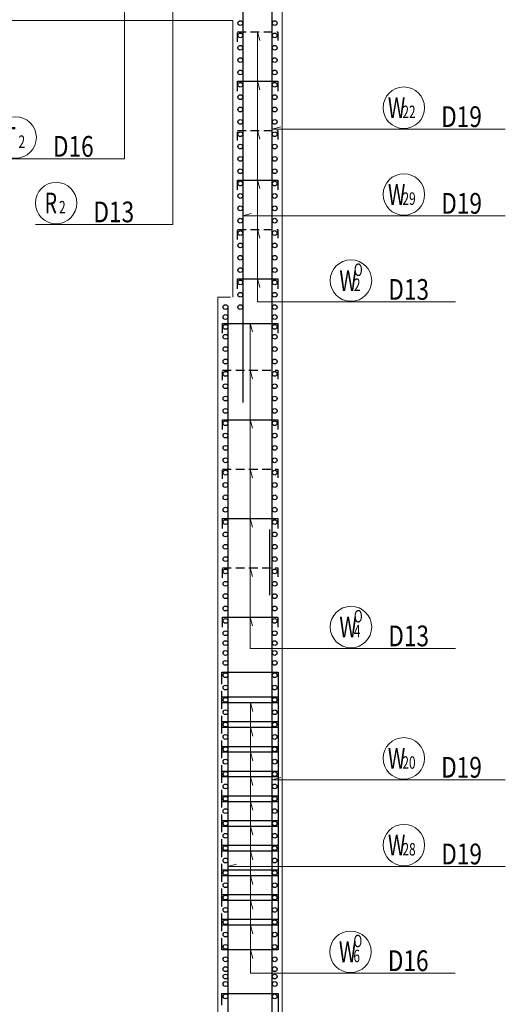
# Model space of a CAD drawing. Extents: x 80423 to 550813, y 123686 to 332097.
# Drawn here: x 128120 to 133036, y 308146 to 318110 of the extents above; entities that cross this region are included whole.
import ezdxf

# ---------------------------------------------------------------- set-up
doc = ezdxf.new("R2010")
doc.units = 0
doc.linetypes.add('DASHED', pattern=[19.05, 12.7, -6.35])
doc.linetypes.add('HIDDEN', pattern=[0.375, 0.25, -0.125])
for name, color, linetype, lineweight in [('D-BAR', 2, 'CONTINUOUS', 25), ('D-BAR-DIM', 4, 'CONTINUOUS', 13), ('D-BAR-TXT', 3, 'CONTINUOUS', 20), ('D-STRC', 3, 'CONTINUOUS', 20)]:
    doc.layers.add(name, color=color, linetype=linetype, lineweight=lineweight)

# ---------------------------------------------------------------- blocks, each defined once
blk = doc.blocks.new('*U1579')
at = {"layer": 'D-BAR-TXT', "color": 0, "ltscale": 60}
blk.add_circle((210, 216), 210, dxfattribs=at)
for s, height, width, p in [('W', 210, 0.7, (48.6, 111)), ('29', 126, 0.7, (195.6, 111)), ('29', 126, 0.7, (195.6, 111)), ('D19', 210, 0.8, (588, 21))]:
    blk.add_text(s, height=height, dxfattribs=dict(at, width=width)).set_placement(p)
blk = doc.blocks.new('*U1581')
at = {"layer": 'D-BAR-TXT', "color": 0, "ltscale": 60}
blk.add_circle((210, 216), 210, dxfattribs=at)
for s, height, width, p in [('W', 210, 0.7, (48.6, 111)), ('20', 126, 0.7, (195.6, 111)), ('20', 126, 0.7, (195.6, 111)), ('D19', 210, 0.8, (588, 21))]:
    blk.add_text(s, height=height, dxfattribs=dict(at, width=width)).set_placement(p)
blk = doc.blocks.new('*U1582')
at = {"layer": 'D-BAR-TXT', "color": 0, "ltscale": 60}
blk.add_circle((210, 216), 210, dxfattribs=at)
for s, height, width, p in [('W', 210, 0.7, (48.6, 111)), ('28', 126, 0.7, (195.6, 111)), ('28', 126, 0.7, (195.6, 111)), ('D19', 210, 0.8, (588, 21))]:
    blk.add_text(s, height=height, dxfattribs=dict(at, width=width)).set_placement(p)
blk = doc.blocks.new('*U1583')
at = {"layer": 'D-BAR-TXT', "color": 0, "ltscale": 60}
blk.add_circle((210, 216), 210, dxfattribs=at)
for s, height, width, p in [('W', 210, 0.7, (48.6, 111)), ('22', 126, 0.7, (195.6, 111)), ('22', 126, 0.7, (195.6, 111)), ('D19', 210, 0.8, (588, 21))]:
    blk.add_text(s, height=height, dxfattribs=dict(at, width=width)).set_placement(p)
blk = doc.blocks.new('*U1588')
at = {"layer": 'D-BAR-TXT', "color": 0, "ltscale": 60}
blk.add_circle((210, 216), 210, dxfattribs=at)
for s, height, width, p in [('R', 210, 0.7, (92.4, 111)), ('2', 126, 0.7, (239.4, 111)), ('2', 126, 0.7, (239.4, 111)), ('D13', 210, 0.8, (588, 21))]:
    blk.add_text(s, height=height, dxfattribs=dict(at, width=width)).set_placement(p)
blk = doc.blocks.new('*U1589')
at = {"layer": 'D-BAR-TXT', "color": 0, "ltscale": 60}
blk.add_circle((210, 216), 210, dxfattribs=at)
for s, height, width, p in [('T', 210, 0.7, (92.4, 111)), ('2', 126, 0.7, (239.4, 111)), ('2', 126, 0.7, (239.4, 111)), ('D16', 210, 0.8, (588, 21))]:
    blk.add_text(s, height=height, dxfattribs=dict(at, width=width)).set_placement(p)
blk = doc.blocks.new('*U1603')
at = {"layer": 'D-BAR-TXT', "color": 0, "ltscale": 60}
blk.add_circle((210, 216), 210, dxfattribs=at)
for s, height, width, p in [('W', 210, 0.7, (92.4, 111)), ('O', 126, 0.7, (239.4, 262.2)), ('6', 126, 0.7, (239.4, 111)), ('6', 126, 0.7, (239.4, 111)), ('D16', 210, 0.8, (588, 21))]:
    blk.add_text(s, height=height, dxfattribs=dict(at, width=width)).set_placement(p)
blk = doc.blocks.new('*U1606')
at = {"layer": 'D-BAR-TXT', "color": 0, "ltscale": 60}
blk.add_circle((210, 216), 210, dxfattribs=at)
for s, height, width, p in [('W', 210, 0.7, (92.4, 111)), ('O', 126, 0.7, (239.4, 262.2)), ('2', 126, 0.7, (239.4, 111)), ('2', 126, 0.7, (239.4, 111)), ('D13', 210, 0.8, (588, 21))]:
    blk.add_text(s, height=height, dxfattribs=dict(at, width=width)).set_placement(p)
blk = doc.blocks.new('*U1607')
at = {"layer": 'D-BAR-TXT', "color": 0, "ltscale": 60}
blk.add_circle((210, 216), 210, dxfattribs=at)
for s, height, width, p in [('W', 210, 0.7, (92.4, 111)), ('O', 126, 0.7, (239.4, 262.2)), ('4', 126, 0.7, (239.4, 111)), ('4', 126, 0.7, (239.4, 111)), ('D13', 210, 0.8, (588, 21))]:
    blk.add_text(s, height=height, dxfattribs=dict(at, width=width)).set_placement(p)

msp = doc.modelspace()

# ---------------------------------------------------------------- hatches: boundary and pattern name
at = {"layer": 'D-BAR'}
h = msp.add_hatch(color=256, dxfattribs=at)
edge = h.paths.add_edge_path(flags=0)
edge.add_ellipse((130353.6, 318076.1), major_axis=(17, 17), ratio=1, start_angle=-225, end_angle=135, ccw=False)
h = msp.add_hatch(color=256, dxfattribs=at)
edge = h.paths.add_edge_path(flags=0)
edge.add_ellipse((130701.6, 318076.1), major_axis=(17, 17), ratio=1, start_angle=-225, end_angle=135, ccw=False)
h = msp.add_hatch(color=256, dxfattribs=at)
edge = h.paths.add_edge_path(flags=0)
edge.add_ellipse((130353.6, 317951.1), major_axis=(17, 17), ratio=1, start_angle=-225, end_angle=135, ccw=False)
h = msp.add_hatch(color=256, dxfattribs=at)
edge = h.paths.add_edge_path(flags=0)
edge.add_ellipse((130701.6, 317951.1), major_axis=(17, 17), ratio=1, start_angle=-225, end_angle=135, ccw=False)
h = msp.add_hatch(color=256, dxfattribs=at)
edge = h.paths.add_edge_path(flags=0)
edge.add_ellipse((130353.6, 317826.1), major_axis=(17, 17), ratio=1, start_angle=-225, end_angle=135, ccw=False)
h = msp.add_hatch(color=256, dxfattribs=at)
edge = h.paths.add_edge_path(flags=0)
edge.add_ellipse((130701.6, 317826.1), major_axis=(17, 17), ratio=1, start_angle=-225, end_angle=135, ccw=False)
h = msp.add_hatch(color=256, dxfattribs=at)
edge = h.paths.add_edge_path(flags=0)
edge.add_ellipse((130353.6, 317701.1), major_axis=(17, 17), ratio=1, start_angle=-225, end_angle=135, ccw=False)
h = msp.add_hatch(color=256, dxfattribs=at)
edge = h.paths.add_edge_path(flags=0)
edge.add_ellipse((130701.6, 317701.1), major_axis=(17, 17), ratio=1, start_angle=-225, end_angle=135, ccw=False)
h = msp.add_hatch(color=256, dxfattribs=at)
edge = h.paths.add_edge_path(flags=0)
edge.add_ellipse((130353.6, 317576.1), major_axis=(17, 17), ratio=1, start_angle=-225, end_angle=135, ccw=False)
h = msp.add_hatch(color=256, dxfattribs=at)
edge = h.paths.add_edge_path(flags=0)
edge.add_ellipse((130701.6, 317576.1), major_axis=(17, 17), ratio=1, start_angle=-225, end_angle=135, ccw=False)
h = msp.add_hatch(color=256, dxfattribs=at)
edge = h.paths.add_edge_path(flags=0)
edge.add_ellipse((130353.6, 317451.1), major_axis=(17, 17), ratio=1, start_angle=-225, end_angle=135, ccw=False)
h = msp.add_hatch(color=256, dxfattribs=at)
edge = h.paths.add_edge_path(flags=0)
edge.add_ellipse((130701.6, 317451.1), major_axis=(17, 17), ratio=1, start_angle=-225, end_angle=135, ccw=False)
h = msp.add_hatch(color=256, dxfattribs=at)
edge = h.paths.add_edge_path(flags=0)
edge.add_ellipse((130353.6, 317326.1), major_axis=(17, 17), ratio=1, start_angle=-225, end_angle=135, ccw=False)
h = msp.add_hatch(color=256, dxfattribs=at)
edge = h.paths.add_edge_path(flags=0)
edge.add_ellipse((130701.6, 317326.1), major_axis=(17, 17), ratio=1, start_angle=-225, end_angle=135, ccw=False)
h = msp.add_hatch(color=256, dxfattribs=at)
edge = h.paths.add_edge_path(flags=0)
edge.add_ellipse((130353.6, 317201.1), major_axis=(17, 17), ratio=1, start_angle=-225, end_angle=135, ccw=False)
h = msp.add_hatch(color=256, dxfattribs=at)
edge = h.paths.add_edge_path(flags=0)
edge.add_ellipse((130701.6, 317201.1), major_axis=(17, 17), ratio=1, start_angle=-225, end_angle=135, ccw=False)
h = msp.add_hatch(color=256, dxfattribs=at)
edge = h.paths.add_edge_path(flags=0)
edge.add_ellipse((130353.6, 317076.1), major_axis=(17, 17), ratio=1, start_angle=-225, end_angle=135, ccw=False)
h = msp.add_hatch(color=256, dxfattribs=at)
edge = h.paths.add_edge_path(flags=0)
edge.add_ellipse((130701.6, 317076.1), major_axis=(17, 17), ratio=1, start_angle=-225, end_angle=135, ccw=False)
h = msp.add_hatch(color=256, dxfattribs=at)
edge = h.paths.add_edge_path(flags=0)
edge.add_ellipse((130353.6, 316951.1), major_axis=(17, 17), ratio=1, start_angle=-225, end_angle=135, ccw=False)
h = msp.add_hatch(color=256, dxfattribs=at)
edge = h.paths.add_edge_path(flags=0)
edge.add_ellipse((130701.6, 316951.1), major_axis=(17, 17), ratio=1, start_angle=-225, end_angle=135, ccw=False)
h = msp.add_hatch(color=256, dxfattribs=at)
edge = h.paths.add_edge_path(flags=0)
edge.add_ellipse((130353.6, 316826.1), major_axis=(17, 17), ratio=1, start_angle=-225, end_angle=135, ccw=False)
h = msp.add_hatch(color=256, dxfattribs=at)
edge = h.paths.add_edge_path(flags=0)
edge.add_ellipse((130701.6, 316826.1), major_axis=(17, 17), ratio=1, start_angle=-225, end_angle=135, ccw=False)
h = msp.add_hatch(color=256, dxfattribs=at)
edge = h.paths.add_edge_path(flags=0)
edge.add_ellipse((130353.6, 316701.1), major_axis=(17, 17), ratio=1, start_angle=-225, end_angle=135, ccw=False)
h = msp.add_hatch(color=256, dxfattribs=at)
edge = h.paths.add_edge_path(flags=0)
edge.add_ellipse((130701.6, 316701.1), major_axis=(17, 17), ratio=1, start_angle=-225, end_angle=135, ccw=False)
h = msp.add_hatch(color=256, dxfattribs=at)
edge = h.paths.add_edge_path(flags=0)
edge.add_ellipse((130353.6, 316576.1), major_axis=(17, 17), ratio=1, start_angle=-225, end_angle=135, ccw=False)
h = msp.add_hatch(color=256, dxfattribs=at)
edge = h.paths.add_edge_path(flags=0)
edge.add_ellipse((130701.6, 316576.1), major_axis=(17, 17), ratio=1, start_angle=-225, end_angle=135, ccw=False)
h = msp.add_hatch(color=256, dxfattribs=at)
edge = h.paths.add_edge_path(flags=0)
edge.add_ellipse((130353.6, 316451.1), major_axis=(17, 17), ratio=1, start_angle=-225, end_angle=135, ccw=False)
h = msp.add_hatch(color=256, dxfattribs=at)
edge = h.paths.add_edge_path(flags=0)
edge.add_ellipse((130701.6, 316451.1), major_axis=(17, 17), ratio=1, start_angle=-225, end_angle=135, ccw=False)
h = msp.add_hatch(color=256, dxfattribs=at)
edge = h.paths.add_edge_path(flags=0)
edge.add_ellipse((130353.6, 316326.1), major_axis=(17, 17), ratio=1, start_angle=-225, end_angle=135, ccw=False)
h = msp.add_hatch(color=256, dxfattribs=at)
edge = h.paths.add_edge_path(flags=0)
edge.add_ellipse((130701.6, 316326.1), major_axis=(17, 17), ratio=1, start_angle=-225, end_angle=135, ccw=False)
h = msp.add_hatch(color=256, dxfattribs=at)
edge = h.paths.add_edge_path(flags=0)
edge.add_ellipse((130353.6, 316201.1), major_axis=(17, 17), ratio=1, start_angle=-225, end_angle=135, ccw=False)
h = msp.add_hatch(color=256, dxfattribs=at)
edge = h.paths.add_edge_path(flags=0)
edge.add_ellipse((130701.6, 316201.1), major_axis=(17, 17), ratio=1, start_angle=-225, end_angle=135, ccw=False)
h = msp.add_hatch(color=256, dxfattribs=at)
edge = h.paths.add_edge_path(flags=0)
edge.add_ellipse((130353.6, 316076.1), major_axis=(17, 17), ratio=1, start_angle=-225, end_angle=135, ccw=False)
h = msp.add_hatch(color=256, dxfattribs=at)
edge = h.paths.add_edge_path(flags=0)
edge.add_ellipse((130701.6, 316076.1), major_axis=(17, 17), ratio=1, start_angle=-225, end_angle=135, ccw=False)
h = msp.add_hatch(color=256, dxfattribs=at)
edge = h.paths.add_edge_path(flags=0)
edge.add_ellipse((130353.6, 315951.1), major_axis=(17, 17), ratio=1, start_angle=-225, end_angle=135, ccw=False)
h = msp.add_hatch(color=256, dxfattribs=at)
edge = h.paths.add_edge_path(flags=0)
edge.add_ellipse((130701.6, 315951.1), major_axis=(17, 17), ratio=1, start_angle=-225, end_angle=135, ccw=False)
h = msp.add_hatch(color=256, dxfattribs=at)
edge = h.paths.add_edge_path(flags=0)
edge.add_ellipse((130353.6, 315826.1), major_axis=(17, 17), ratio=1, start_angle=-225, end_angle=135, ccw=False)
h = msp.add_hatch(color=256, dxfattribs=at)
edge = h.paths.add_edge_path(flags=0)
edge.add_ellipse((130701.6, 315826.1), major_axis=(17, 17), ratio=1, start_angle=-225, end_angle=135, ccw=False)
h = msp.add_hatch(color=256, dxfattribs=at)
edge = h.paths.add_edge_path(flags=0)
edge.add_ellipse((130353.6, 315701.1), major_axis=(17, 17), ratio=1, start_angle=-225, end_angle=135, ccw=False)
h = msp.add_hatch(color=256, dxfattribs=at)
edge = h.paths.add_edge_path(flags=0)
edge.add_ellipse((130701.6, 315701.1), major_axis=(17, 17), ratio=1, start_angle=-225, end_angle=135, ccw=False)
h = msp.add_hatch(color=256, dxfattribs=at)
edge = h.paths.add_edge_path(flags=0)
edge.add_ellipse((130353.6, 315576.1), major_axis=(17, 17), ratio=1, start_angle=-225, end_angle=135, ccw=False)
h = msp.add_hatch(color=256, dxfattribs=at)
edge = h.paths.add_edge_path(flags=0)
edge.add_ellipse((130701.6, 315576.1), major_axis=(17, 17), ratio=1, start_angle=-225, end_angle=135, ccw=False)
h = msp.add_hatch(color=256, dxfattribs=at)
edge = h.paths.add_edge_path(flags=0)
edge.add_ellipse((130353.6, 315451.1), major_axis=(17, 17), ratio=1, start_angle=-225, end_angle=135, ccw=False)
h = msp.add_hatch(color=256, dxfattribs=at)
edge = h.paths.add_edge_path(flags=0)
edge.add_ellipse((130701.6, 315451.1), major_axis=(17, 17), ratio=1, start_angle=-225, end_angle=135, ccw=False)
h = msp.add_hatch(color=256, dxfattribs=at)
edge = h.paths.add_edge_path(flags=0)
edge.add_ellipse((130353.6, 315326.1), major_axis=(17, 17), ratio=1, start_angle=-225, end_angle=135, ccw=False)
h = msp.add_hatch(color=256, dxfattribs=at)
edge = h.paths.add_edge_path(flags=0)
edge.add_ellipse((130701.6, 315326.1), major_axis=(17, 17), ratio=1, start_angle=-225, end_angle=135, ccw=False)
h = msp.add_hatch(color=256, dxfattribs=at)
edge = h.paths.add_edge_path(flags=0)
edge.add_ellipse((130203.6, 315201.1), major_axis=(17, 17), ratio=1, start_angle=-225, end_angle=135, ccw=False)
h = msp.add_hatch(color=256, dxfattribs=at)
edge = h.paths.add_edge_path(flags=0)
edge.add_ellipse((130353.6, 315201.1), major_axis=(17, 17), ratio=1, start_angle=-225, end_angle=135, ccw=False)
h = msp.add_hatch(color=256, dxfattribs=at)
edge = h.paths.add_edge_path(flags=0)
edge.add_ellipse((130701.6, 315201.1), major_axis=(17, 17), ratio=1, start_angle=-225, end_angle=135, ccw=False)
h = msp.add_hatch(color=256, dxfattribs=at)
edge = h.paths.add_edge_path(flags=0)
edge.add_ellipse((130203.6, 315101.1), major_axis=(17, 17), ratio=1, start_angle=-225, end_angle=135, ccw=False)
h = msp.add_hatch(color=256, dxfattribs=at)
edge = h.paths.add_edge_path(flags=0)
edge.add_ellipse((130701.6, 315101.1), major_axis=(17, 17), ratio=1, start_angle=-225, end_angle=135, ccw=False)
h = msp.add_hatch(color=256, dxfattribs=at)
edge = h.paths.add_edge_path(flags=0)
edge.add_ellipse((130203.6, 315001.1), major_axis=(17, 17), ratio=1, start_angle=-225, end_angle=135, ccw=False)
h = msp.add_hatch(color=256, dxfattribs=at)
edge = h.paths.add_edge_path(flags=0)
edge.add_ellipse((130701.6, 315001.1), major_axis=(17, 17), ratio=1, start_angle=-225, end_angle=135, ccw=False)
h = msp.add_hatch(color=256, dxfattribs=at)
edge = h.paths.add_edge_path(flags=0)
edge.add_ellipse((130203.6, 314901.1), major_axis=(17, 17), ratio=1, start_angle=-225, end_angle=135, ccw=False)
h = msp.add_hatch(color=256, dxfattribs=at)
edge = h.paths.add_edge_path(flags=0)
edge.add_ellipse((130701.6, 314901.1), major_axis=(17, 17), ratio=1, start_angle=-225, end_angle=135, ccw=False)
h = msp.add_hatch(color=256, dxfattribs=at)
edge = h.paths.add_edge_path(flags=0)
edge.add_ellipse((130203.6, 314776.1), major_axis=(17, 17), ratio=1, start_angle=-225, end_angle=135, ccw=False)
h = msp.add_hatch(color=256, dxfattribs=at)
edge = h.paths.add_edge_path(flags=0)
edge.add_ellipse((130701.6, 314776.1), major_axis=(17, 17), ratio=1, start_angle=-225, end_angle=135, ccw=False)
h = msp.add_hatch(color=256, dxfattribs=at)
edge = h.paths.add_edge_path(flags=0)
edge.add_ellipse((130203.6, 314651.1), major_axis=(17, 17), ratio=1, start_angle=-225, end_angle=135, ccw=False)
h = msp.add_hatch(color=256, dxfattribs=at)
edge = h.paths.add_edge_path(flags=0)
edge.add_ellipse((130701.6, 314651.1), major_axis=(17, 17), ratio=1, start_angle=-225, end_angle=135, ccw=False)
h = msp.add_hatch(color=256, dxfattribs=at)
edge = h.paths.add_edge_path(flags=0)
edge.add_ellipse((130203.6, 314526.1), major_axis=(17, 17), ratio=1, start_angle=-225, end_angle=135, ccw=False)
h = msp.add_hatch(color=256, dxfattribs=at)
edge = h.paths.add_edge_path(flags=0)
edge.add_ellipse((130701.6, 314526.1), major_axis=(17, 17), ratio=1, start_angle=-225, end_angle=135, ccw=False)
h = msp.add_hatch(color=256, dxfattribs=at)
edge = h.paths.add_edge_path(flags=0)
edge.add_ellipse((130203.6, 314401.1), major_axis=(17, 17), ratio=1, start_angle=-225, end_angle=135, ccw=False)
h = msp.add_hatch(color=256, dxfattribs=at)
edge = h.paths.add_edge_path(flags=0)
edge.add_ellipse((130701.6, 314401.1), major_axis=(17, 17), ratio=1, start_angle=-225, end_angle=135, ccw=False)
h = msp.add_hatch(color=256, dxfattribs=at)
edge = h.paths.add_edge_path(flags=0)
edge.add_ellipse((130203.6, 314276.1), major_axis=(17, 17), ratio=1, start_angle=-225, end_angle=135, ccw=False)
h = msp.add_hatch(color=256, dxfattribs=at)
edge = h.paths.add_edge_path(flags=0)
edge.add_ellipse((130701.6, 314276.1), major_axis=(17, 17), ratio=1, start_angle=-225, end_angle=135, ccw=False)
h = msp.add_hatch(color=256, dxfattribs=at)
edge = h.paths.add_edge_path(flags=0)
edge.add_ellipse((130203.6, 314151.1), major_axis=(17, 17), ratio=1, start_angle=-225, end_angle=135, ccw=False)
h = msp.add_hatch(color=256, dxfattribs=at)
edge = h.paths.add_edge_path(flags=0)
edge.add_ellipse((130701.6, 314151.1), major_axis=(17, 17), ratio=1, start_angle=-225, end_angle=135, ccw=False)
h = msp.add_hatch(color=256, dxfattribs=at)
edge = h.paths.add_edge_path(flags=0)
edge.add_ellipse((130203.6, 314026.1), major_axis=(17, 17), ratio=1, start_angle=-225, end_angle=135, ccw=False)
h = msp.add_hatch(color=256, dxfattribs=at)
edge = h.paths.add_edge_path(flags=0)
edge.add_ellipse((130701.6, 314026.1), major_axis=(17, 17), ratio=1, start_angle=-225, end_angle=135, ccw=False)
h = msp.add_hatch(color=256, dxfattribs=at)
edge = h.paths.add_edge_path(flags=0)
edge.add_ellipse((130203.6, 313901.1), major_axis=(17, 17), ratio=1, start_angle=-225, end_angle=135, ccw=False)
h = msp.add_hatch(color=256, dxfattribs=at)
edge = h.paths.add_edge_path(flags=0)
edge.add_ellipse((130701.6, 313901.1), major_axis=(17, 17), ratio=1, start_angle=-225, end_angle=135, ccw=False)
h = msp.add_hatch(color=256, dxfattribs=at)
edge = h.paths.add_edge_path(flags=0)
edge.add_ellipse((130203.6, 313776.1), major_axis=(17, 17), ratio=1, start_angle=-225, end_angle=135, ccw=False)
h = msp.add_hatch(color=256, dxfattribs=at)
edge = h.paths.add_edge_path(flags=0)
edge.add_ellipse((130701.6, 313776.1), major_axis=(17, 17), ratio=1, start_angle=-225, end_angle=135, ccw=False)
h = msp.add_hatch(color=256, dxfattribs=at)
edge = h.paths.add_edge_path(flags=0)
edge.add_ellipse((130203.6, 313651.1), major_axis=(17, 17), ratio=1, start_angle=-225, end_angle=135, ccw=False)
h = msp.add_hatch(color=256, dxfattribs=at)
edge = h.paths.add_edge_path(flags=0)
edge.add_ellipse((130701.6, 313651.1), major_axis=(17, 17), ratio=1, start_angle=-225, end_angle=135, ccw=False)
h = msp.add_hatch(color=256, dxfattribs=at)
edge = h.paths.add_edge_path(flags=0)
edge.add_ellipse((130203.6, 313526.1), major_axis=(17, 17), ratio=1, start_angle=-225, end_angle=135, ccw=False)
h = msp.add_hatch(color=256, dxfattribs=at)
edge = h.paths.add_edge_path(flags=0)
edge.add_ellipse((130701.6, 313526.1), major_axis=(17, 17), ratio=1, start_angle=-225, end_angle=135, ccw=False)
h = msp.add_hatch(color=256, dxfattribs=at)
edge = h.paths.add_edge_path(flags=0)
edge.add_ellipse((130203.6, 313401.1), major_axis=(17, 17), ratio=1, start_angle=-225, end_angle=135, ccw=False)
h = msp.add_hatch(color=256, dxfattribs=at)
edge = h.paths.add_edge_path(flags=0)
edge.add_ellipse((130701.6, 313401.1), major_axis=(17, 17), ratio=1, start_angle=-225, end_angle=135, ccw=False)
h = msp.add_hatch(color=256, dxfattribs=at)
edge = h.paths.add_edge_path(flags=0)
edge.add_ellipse((130203.6, 313276.1), major_axis=(17, 17), ratio=1, start_angle=-225, end_angle=135, ccw=False)
h = msp.add_hatch(color=256, dxfattribs=at)
edge = h.paths.add_edge_path(flags=0)
edge.add_ellipse((130701.6, 313276.1), major_axis=(17, 17), ratio=1, start_angle=-225, end_angle=135, ccw=False)
h = msp.add_hatch(color=256, dxfattribs=at)
edge = h.paths.add_edge_path(flags=0)
edge.add_ellipse((130203.6, 313151.1), major_axis=(17, 17), ratio=1, start_angle=-225, end_angle=135, ccw=False)
h = msp.add_hatch(color=256, dxfattribs=at)
edge = h.paths.add_edge_path(flags=0)
edge.add_ellipse((130701.6, 313151.1), major_axis=(17, 17), ratio=1, start_angle=-225, end_angle=135, ccw=False)
h = msp.add_hatch(color=256, dxfattribs=at)
edge = h.paths.add_edge_path(flags=0)
edge.add_ellipse((130203.6, 313026.1), major_axis=(17, 17), ratio=1, start_angle=-225, end_angle=135, ccw=False)
h = msp.add_hatch(color=256, dxfattribs=at)
edge = h.paths.add_edge_path(flags=0)
edge.add_ellipse((130701.6, 313026.1), major_axis=(17, 17), ratio=1, start_angle=-225, end_angle=135, ccw=False)
h = msp.add_hatch(color=256, dxfattribs=at)
edge = h.paths.add_edge_path(flags=0)
edge.add_ellipse((130203.6, 312901.1), major_axis=(17, 17), ratio=1, start_angle=-225, end_angle=135, ccw=False)
h = msp.add_hatch(color=256, dxfattribs=at)
edge = h.paths.add_edge_path(flags=0)
edge.add_ellipse((130701.6, 312901.1), major_axis=(17, 17), ratio=1, start_angle=-225, end_angle=135, ccw=False)
h = msp.add_hatch(color=256, dxfattribs=at)
edge = h.paths.add_edge_path(flags=0)
edge.add_ellipse((130203.6, 312776.1), major_axis=(17, 17), ratio=1, start_angle=-225, end_angle=135, ccw=False)
h = msp.add_hatch(color=256, dxfattribs=at)
edge = h.paths.add_edge_path(flags=0)
edge.add_ellipse((130701.6, 312776.1), major_axis=(17, 17), ratio=1, start_angle=-225, end_angle=135, ccw=False)
h = msp.add_hatch(color=256, dxfattribs=at)
edge = h.paths.add_edge_path(flags=0)
edge.add_ellipse((130203.6, 312651.1), major_axis=(17, 17), ratio=1, start_angle=-225, end_angle=135, ccw=False)
h = msp.add_hatch(color=256, dxfattribs=at)
edge = h.paths.add_edge_path(flags=0)
edge.add_ellipse((130701.6, 312651.1), major_axis=(17, 17), ratio=1, start_angle=-225, end_angle=135, ccw=False)
h = msp.add_hatch(color=256, dxfattribs=at)
edge = h.paths.add_edge_path(flags=0)
edge.add_ellipse((130203.6, 312526.1), major_axis=(17, 17), ratio=1, start_angle=-225, end_angle=135, ccw=False)
h = msp.add_hatch(color=256, dxfattribs=at)
edge = h.paths.add_edge_path(flags=0)
edge.add_ellipse((130701.6, 312526.1), major_axis=(17, 17), ratio=1, start_angle=-225, end_angle=135, ccw=False)
h = msp.add_hatch(color=256, dxfattribs=at)
edge = h.paths.add_edge_path(flags=0)
edge.add_ellipse((130203.6, 312401.1), major_axis=(17, 17), ratio=1, start_angle=-225, end_angle=135, ccw=False)
h = msp.add_hatch(color=256, dxfattribs=at)
edge = h.paths.add_edge_path(flags=0)
edge.add_ellipse((130701.6, 312401.1), major_axis=(17, 17), ratio=1, start_angle=-225, end_angle=135, ccw=False)
h = msp.add_hatch(color=256, dxfattribs=at)
edge = h.paths.add_edge_path(flags=0)
edge.add_ellipse((130203.6, 312276.1), major_axis=(17, 17), ratio=1, start_angle=-225, end_angle=135, ccw=False)
h = msp.add_hatch(color=256, dxfattribs=at)
edge = h.paths.add_edge_path(flags=0)
edge.add_ellipse((130701.6, 312276.1), major_axis=(17, 17), ratio=1, start_angle=-225, end_angle=135, ccw=False)
h = msp.add_hatch(color=256, dxfattribs=at)
edge = h.paths.add_edge_path(flags=0)
edge.add_ellipse((130203.6, 312151.1), major_axis=(17, 17), ratio=1, start_angle=-225, end_angle=135, ccw=False)
h = msp.add_hatch(color=256, dxfattribs=at)
edge = h.paths.add_edge_path(flags=0)
edge.add_ellipse((130701.6, 312151.1), major_axis=(17, 17), ratio=1, start_angle=-225, end_angle=135, ccw=False)
h = msp.add_hatch(color=256, dxfattribs=at)
edge = h.paths.add_edge_path(flags=0)
edge.add_ellipse((130203.6, 312026.1), major_axis=(17, 17), ratio=1, start_angle=-225, end_angle=135, ccw=False)
h = msp.add_hatch(color=256, dxfattribs=at)
edge = h.paths.add_edge_path(flags=0)
edge.add_ellipse((130701.6, 312026.1), major_axis=(17, 17), ratio=1, start_angle=-225, end_angle=135, ccw=False)
h = msp.add_hatch(color=256, dxfattribs=at)
edge = h.paths.add_edge_path(flags=0)
edge.add_ellipse((130203.6, 311901.1), major_axis=(17, 17), ratio=1, start_angle=-225, end_angle=135, ccw=False)
h = msp.add_hatch(color=256, dxfattribs=at)
edge = h.paths.add_edge_path(flags=0)
edge.add_ellipse((130701.6, 311901.1), major_axis=(17, 17), ratio=1, start_angle=-225, end_angle=135, ccw=False)
h = msp.add_hatch(color=256, dxfattribs=at)
edge = h.paths.add_edge_path(flags=0)
edge.add_ellipse((130203.6, 311801.1), major_axis=(17, 17), ratio=1, start_angle=-225, end_angle=135, ccw=False)
h = msp.add_hatch(color=256, dxfattribs=at)
edge = h.paths.add_edge_path(flags=0)
edge.add_ellipse((130701.6, 311801.1), major_axis=(17, 17), ratio=1, start_angle=-225, end_angle=135, ccw=False)
h = msp.add_hatch(color=256, dxfattribs=at)
edge = h.paths.add_edge_path(flags=0)
edge.add_ellipse((130203.6, 311701.1), major_axis=(17, 17), ratio=1, start_angle=-225, end_angle=135, ccw=False)
h = msp.add_hatch(color=256, dxfattribs=at)
edge = h.paths.add_edge_path(flags=0)
edge.add_ellipse((130701.6, 311701.1), major_axis=(17, 17), ratio=1, start_angle=-225, end_angle=135, ccw=False)
h = msp.add_hatch(color=256, dxfattribs=at)
edge = h.paths.add_edge_path(flags=0)
edge.add_ellipse((130203.6, 311601.1), major_axis=(17, 17), ratio=1, start_angle=-225, end_angle=135, ccw=False)
h = msp.add_hatch(color=256, dxfattribs=at)
edge = h.paths.add_edge_path(flags=0)
edge.add_ellipse((130701.6, 311601.1), major_axis=(17, 17), ratio=1, start_angle=-225, end_angle=135, ccw=False)
h = msp.add_hatch(color=256, dxfattribs=at)
edge = h.paths.add_edge_path(flags=0)
edge.add_ellipse((130203.6, 311476.1), major_axis=(17, 17), ratio=1, start_angle=-225, end_angle=135, ccw=False)
h = msp.add_hatch(color=256, dxfattribs=at)
edge = h.paths.add_edge_path(flags=0)
edge.add_ellipse((130701.6, 311476.1), major_axis=(17, 17), ratio=1, start_angle=-225, end_angle=135, ccw=False)
h = msp.add_hatch(color=256, dxfattribs=at)
edge = h.paths.add_edge_path(flags=0)
edge.add_ellipse((130203.6, 311351.1), major_axis=(17, 17), ratio=1, start_angle=-225, end_angle=135, ccw=False)
h = msp.add_hatch(color=256, dxfattribs=at)
edge = h.paths.add_edge_path(flags=0)
edge.add_ellipse((130701.6, 311351.1), major_axis=(17, 17), ratio=1, start_angle=-225, end_angle=135, ccw=False)
h = msp.add_hatch(color=256, dxfattribs=at)
edge = h.paths.add_edge_path(flags=0)
edge.add_ellipse((130203.6, 311226.1), major_axis=(17, 17), ratio=1, start_angle=-225, end_angle=135, ccw=False)
h = msp.add_hatch(color=256, dxfattribs=at)
edge = h.paths.add_edge_path(flags=0)
edge.add_ellipse((130701.6, 311226.1), major_axis=(17, 17), ratio=1, start_angle=-225, end_angle=135, ccw=False)
h = msp.add_hatch(color=256, dxfattribs=at)
edge = h.paths.add_edge_path(flags=0)
edge.add_ellipse((130203.6, 311101.1), major_axis=(17, 17), ratio=1, start_angle=-225, end_angle=135, ccw=False)
h = msp.add_hatch(color=256, dxfattribs=at)
edge = h.paths.add_edge_path(flags=0)
edge.add_ellipse((130701.6, 311101.1), major_axis=(17, 17), ratio=1, start_angle=-225, end_angle=135, ccw=False)
h = msp.add_hatch(color=256, dxfattribs=at)
edge = h.paths.add_edge_path(flags=0)
edge.add_ellipse((130203.6, 310976.1), major_axis=(17, 17), ratio=1, start_angle=-225, end_angle=135, ccw=False)
h = msp.add_hatch(color=256, dxfattribs=at)
edge = h.paths.add_edge_path(flags=0)
edge.add_ellipse((130701.6, 310976.1), major_axis=(17, 17), ratio=1, start_angle=-225, end_angle=135, ccw=False)
h = msp.add_hatch(color=256, dxfattribs=at)
edge = h.paths.add_edge_path(flags=0)
edge.add_ellipse((130203.6, 310851.1), major_axis=(17, 17), ratio=1, start_angle=-225, end_angle=135, ccw=False)
h = msp.add_hatch(color=256, dxfattribs=at)
edge = h.paths.add_edge_path(flags=0)
edge.add_ellipse((130701.6, 310851.1), major_axis=(17, 17), ratio=1, start_angle=-225, end_angle=135, ccw=False)
h = msp.add_hatch(color=256, dxfattribs=at)
edge = h.paths.add_edge_path(flags=0)
edge.add_ellipse((130203.6, 310726.1), major_axis=(17, 17), ratio=1, start_angle=-225, end_angle=135, ccw=False)
h = msp.add_hatch(color=256, dxfattribs=at)
edge = h.paths.add_edge_path(flags=0)
edge.add_ellipse((130701.6, 310726.1), major_axis=(17, 17), ratio=1, start_angle=-225, end_angle=135, ccw=False)
h = msp.add_hatch(color=256, dxfattribs=at)
edge = h.paths.add_edge_path(flags=0)
edge.add_ellipse((130203.6, 310601.1), major_axis=(17, 17), ratio=1, start_angle=-225, end_angle=135, ccw=False)
h = msp.add_hatch(color=256, dxfattribs=at)
edge = h.paths.add_edge_path(flags=0)
edge.add_ellipse((130701.6, 310601.1), major_axis=(17, 17), ratio=1, start_angle=-225, end_angle=135, ccw=False)
h = msp.add_hatch(color=256, dxfattribs=at)
edge = h.paths.add_edge_path(flags=0)
edge.add_ellipse((130203.6, 310476.1), major_axis=(17, 17), ratio=1, start_angle=-225, end_angle=135, ccw=False)
h = msp.add_hatch(color=256, dxfattribs=at)
edge = h.paths.add_edge_path(flags=0)
edge.add_ellipse((130701.6, 310476.1), major_axis=(17, 17), ratio=1, start_angle=-225, end_angle=135, ccw=False)
h = msp.add_hatch(color=256, dxfattribs=at)
edge = h.paths.add_edge_path(flags=0)
edge.add_ellipse((130203.6, 310351.1), major_axis=(17, 17), ratio=1, start_angle=-225, end_angle=135, ccw=False)
h = msp.add_hatch(color=256, dxfattribs=at)
edge = h.paths.add_edge_path(flags=0)
edge.add_ellipse((130701.6, 310351.1), major_axis=(17, 17), ratio=1, start_angle=-225, end_angle=135, ccw=False)
h = msp.add_hatch(color=256, dxfattribs=at)
edge = h.paths.add_edge_path(flags=0)
edge.add_ellipse((130203.6, 310226.1), major_axis=(17, 17), ratio=1, start_angle=-225, end_angle=135, ccw=False)
h = msp.add_hatch(color=256, dxfattribs=at)
edge = h.paths.add_edge_path(flags=0)
edge.add_ellipse((130701.6, 310226.1), major_axis=(17, 17), ratio=1, start_angle=-225, end_angle=135, ccw=False)
h = msp.add_hatch(color=256, dxfattribs=at)
edge = h.paths.add_edge_path(flags=0)
edge.add_ellipse((130203.6, 310101.1), major_axis=(17, 17), ratio=1, start_angle=-225, end_angle=135, ccw=False)
h = msp.add_hatch(color=256, dxfattribs=at)
edge = h.paths.add_edge_path(flags=0)
edge.add_ellipse((130701.6, 310101.1), major_axis=(17, 17), ratio=1, start_angle=-225, end_angle=135, ccw=False)
h = msp.add_hatch(color=256, dxfattribs=at)
edge = h.paths.add_edge_path(flags=0)
edge.add_ellipse((130203.6, 309976.1), major_axis=(17, 17), ratio=1, start_angle=-225, end_angle=135, ccw=False)
h = msp.add_hatch(color=256, dxfattribs=at)
edge = h.paths.add_edge_path(flags=0)
edge.add_ellipse((130701.6, 309976.1), major_axis=(17, 17), ratio=1, start_angle=-225, end_angle=135, ccw=False)
h = msp.add_hatch(color=256, dxfattribs=at)
edge = h.paths.add_edge_path(flags=0)
edge.add_ellipse((130203.6, 309851.1), major_axis=(17, 17), ratio=1, start_angle=-225, end_angle=135, ccw=False)
h = msp.add_hatch(color=256, dxfattribs=at)
edge = h.paths.add_edge_path(flags=0)
edge.add_ellipse((130701.6, 309851.1), major_axis=(17, 17), ratio=1, start_angle=-225, end_angle=135, ccw=False)
h = msp.add_hatch(color=256, dxfattribs=at)
edge = h.paths.add_edge_path(flags=0)
edge.add_ellipse((130203.6, 309726.1), major_axis=(17, 17), ratio=1, start_angle=-225, end_angle=135, ccw=False)
h = msp.add_hatch(color=256, dxfattribs=at)
edge = h.paths.add_edge_path(flags=0)
edge.add_ellipse((130701.6, 309726.1), major_axis=(17, 17), ratio=1, start_angle=-225, end_angle=135, ccw=False)
h = msp.add_hatch(color=256, dxfattribs=at)
edge = h.paths.add_edge_path(flags=0)
edge.add_ellipse((130203.6, 309601.1), major_axis=(17, 17), ratio=1, start_angle=-225, end_angle=135, ccw=False)
h = msp.add_hatch(color=256, dxfattribs=at)
edge = h.paths.add_edge_path(flags=0)
edge.add_ellipse((130701.6, 309601.1), major_axis=(17, 17), ratio=1, start_angle=-225, end_angle=135, ccw=False)
h = msp.add_hatch(color=256, dxfattribs=at)
edge = h.paths.add_edge_path(flags=0)
edge.add_ellipse((130203.6, 309476.1), major_axis=(17, 17), ratio=1, start_angle=-225, end_angle=135, ccw=False)
h = msp.add_hatch(color=256, dxfattribs=at)
edge = h.paths.add_edge_path(flags=0)
edge.add_ellipse((130701.6, 309476.1), major_axis=(17, 17), ratio=1, start_angle=-225, end_angle=135, ccw=False)
h = msp.add_hatch(color=256, dxfattribs=at)
edge = h.paths.add_edge_path(flags=0)
edge.add_ellipse((130203.6, 309351.1), major_axis=(17, 17), ratio=1, start_angle=-225, end_angle=135, ccw=False)
h = msp.add_hatch(color=256, dxfattribs=at)
edge = h.paths.add_edge_path(flags=0)
edge.add_ellipse((130701.6, 309351.1), major_axis=(17, 17), ratio=1, start_angle=-225, end_angle=135, ccw=False)
h = msp.add_hatch(color=256, dxfattribs=at)
edge = h.paths.add_edge_path(flags=0)
edge.add_ellipse((130203.6, 309226.1), major_axis=(17, 17), ratio=1, start_angle=-225, end_angle=135, ccw=False)
h = msp.add_hatch(color=256, dxfattribs=at)
edge = h.paths.add_edge_path(flags=0)
edge.add_ellipse((130701.6, 309226.1), major_axis=(17, 17), ratio=1, start_angle=-225, end_angle=135, ccw=False)
h = msp.add_hatch(color=256, dxfattribs=at)
edge = h.paths.add_edge_path(flags=0)
edge.add_ellipse((130203.6, 309101.1), major_axis=(17, 17), ratio=1, start_angle=-225, end_angle=135, ccw=False)
h = msp.add_hatch(color=256, dxfattribs=at)
edge = h.paths.add_edge_path(flags=0)
edge.add_ellipse((130701.6, 309101.1), major_axis=(17, 17), ratio=1, start_angle=-225, end_angle=135, ccw=False)
h = msp.add_hatch(color=256, dxfattribs=at)
edge = h.paths.add_edge_path(flags=0)
edge.add_ellipse((130203.6, 308976.1), major_axis=(17, 17), ratio=1, start_angle=-225, end_angle=135, ccw=False)
h = msp.add_hatch(color=256, dxfattribs=at)
edge = h.paths.add_edge_path(flags=0)
edge.add_ellipse((130701.6, 308976.1), major_axis=(17, 17), ratio=1, start_angle=-225, end_angle=135, ccw=False)
h = msp.add_hatch(color=256, dxfattribs=at)
edge = h.paths.add_edge_path(flags=0)
edge.add_ellipse((130203.6, 308851.1), major_axis=(17, 17), ratio=1, start_angle=-225, end_angle=135, ccw=False)
h = msp.add_hatch(color=256, dxfattribs=at)
edge = h.paths.add_edge_path(flags=0)
edge.add_ellipse((130701.6, 308851.1), major_axis=(17, 17), ratio=1, start_angle=-225, end_angle=135, ccw=False)
h = msp.add_hatch(color=256, dxfattribs=at)
edge = h.paths.add_edge_path(flags=0)
edge.add_ellipse((130203.6, 308726.1), major_axis=(17, 17), ratio=1, start_angle=-225, end_angle=135, ccw=False)
h = msp.add_hatch(color=256, dxfattribs=at)
edge = h.paths.add_edge_path(flags=0)
edge.add_ellipse((130701.6, 308726.1), major_axis=(17, 17), ratio=1, start_angle=-225, end_angle=135, ccw=False)
h = msp.add_hatch(color=256, dxfattribs=at)
edge = h.paths.add_edge_path(flags=0)
edge.add_ellipse((130203.6, 308601.1), major_axis=(17, 17), ratio=1, start_angle=-225, end_angle=135, ccw=False)
h = msp.add_hatch(color=256, dxfattribs=at)
edge = h.paths.add_edge_path(flags=0)
edge.add_ellipse((130701.6, 308601.1), major_axis=(17, 17), ratio=1, start_angle=-225, end_angle=135, ccw=False)
h = msp.add_hatch(color=256, dxfattribs=at)
edge = h.paths.add_edge_path(flags=0)
edge.add_ellipse((130203.6, 308501.1), major_axis=(17, 17), ratio=1, start_angle=-225, end_angle=135, ccw=False)
h = msp.add_hatch(color=256, dxfattribs=at)
edge = h.paths.add_edge_path(flags=0)
edge.add_ellipse((130701.6, 308501.1), major_axis=(17, 17), ratio=1, start_angle=-225, end_angle=135, ccw=False)
h = msp.add_hatch(color=256, dxfattribs=at)
edge = h.paths.add_edge_path(flags=0)
edge.add_ellipse((130203.6, 308426.1), major_axis=(17, 17), ratio=1, start_angle=-225, end_angle=135, ccw=False)
h = msp.add_hatch(color=256, dxfattribs=at)
edge = h.paths.add_edge_path(flags=0)
edge.add_ellipse((130701.6, 308426.1), major_axis=(17, 17), ratio=1, start_angle=-225, end_angle=135, ccw=False)
h = msp.add_hatch(color=256, dxfattribs=at)
edge = h.paths.add_edge_path(flags=0)
edge.add_ellipse((130203.6, 308351.1), major_axis=(17, 17), ratio=1, start_angle=-225, end_angle=135, ccw=False)
h = msp.add_hatch(color=256, dxfattribs=at)
edge = h.paths.add_edge_path(flags=0)
edge.add_ellipse((130701.6, 308351.1), major_axis=(17, 17), ratio=1, start_angle=-225, end_angle=135, ccw=False)
h = msp.add_hatch(color=256, dxfattribs=at)
edge = h.paths.add_edge_path(flags=0)
edge.add_ellipse((130203.6, 308226.1), major_axis=(17, 17), ratio=1, start_angle=-225, end_angle=135, ccw=False)
h = msp.add_hatch(color=256, dxfattribs=at)
edge = h.paths.add_edge_path(flags=0)
edge.add_ellipse((130701.6, 308226.1), major_axis=(17, 17), ratio=1, start_angle=-225, end_angle=135, ccw=False)

# ---------------------------------------------------------------- linework, layer by layer
for p, q in [((130377.6, 321901.1), (130377.6, 314236.1)), ((130677.6, 304451.1), (130677.6, 321901.1)), ((130227.6, 315201.1), (130227.6, 304451.1))]:
    msp.add_line(p, q, dxfattribs=at)
at = {"layer": 'D-BAR', "linetype": 'Continuous'}
msp.add_line((130647.6, 312951.1), (130647.6, 312286.1), dxfattribs=at)
at = {"layer": 'D-BAR', "color": 210, "linetype": 'DASHED', "ltscale": 7}
for points in [[(130323.6, 317887.1), (130323.6, 317987.1), (130731.6, 317987.1), (130731.6, 317887.1)], [(130323.6, 316887.1), (130323.6, 316987.1), (130731.6, 316987.1), (130731.6, 316887.1)], [(130323.6, 315887.1), (130323.6, 315987.1), (130731.6, 315987.1), (130731.6, 315887.1)], [(130173.6, 314462.1), (130173.6, 314562.1), (130731.6, 314562.1), (130731.6, 314462.1)], [(130173.6, 313462.1), (130173.6, 313562.1), (130731.6, 313562.1), (130731.6, 313462.1)], [(130173.6, 312462.1), (130173.6, 312562.1), (130731.6, 312562.1), (130731.6, 312462.1)]]:
    msp.add_lwpolyline(points, dxfattribs=at)
at = {"layer": 'D-BAR', "color": 210}
for points in [[(130323.6, 317387.1), (130323.6, 317487.1), (130731.6, 317487.1), (130731.6, 317387.1)], [(130323.6, 316387.1), (130323.6, 316487.1), (130731.6, 316487.1), (130731.6, 316387.1)], [(130323.6, 315387.1), (130323.6, 315487.1), (130731.6, 315487.1), (130731.6, 315387.1)], [(130173.6, 314937.1), (130173.6, 315037.1), (130731.6, 315037.1), (130731.6, 314937.1)], [(130173.6, 313962.1), (130173.6, 314062.1), (130731.6, 314062.1), (130731.6, 313962.1)], [(130173.6, 312962.1), (130173.6, 313062.1), (130731.6, 313062.1), (130731.6, 312962.1)], [(130173.6, 311962.1), (130173.6, 312062.1), (130731.6, 312062.1), (130731.6, 311962.1)], [(130167.6, 311386.1), (130167.6, 311506.1), (130737.3, 311506.1), (130737.6, 311196.1), (130167.9, 311196.1), (130167.9, 311316.1)], [(130167.6, 311136.1), (130167.6, 311256.1), (130737.3, 311256.1), (130737.6, 310946.1), (130167.9, 310946.1), (130167.9, 311066.1)], [(130167.6, 310886.1), (130167.6, 311006.1), (130737.3, 311006.1), (130737.6, 310696.1), (130167.9, 310696.1), (130167.9, 310816.1)], [(130167.6, 310636.1), (130167.6, 310756.1), (130737.3, 310756.1), (130737.6, 310446.1), (130167.9, 310446.1), (130167.9, 310566.1)], [(130167.6, 310386.1), (130167.6, 310506.1), (130737.3, 310506.1), (130737.6, 310196.1), (130167.9, 310196.1), (130167.9, 310316.1)], [(130167.6, 310136.1), (130167.6, 310256.1), (130737.3, 310256.1), (130737.6, 309946.1), (130167.9, 309946.1), (130167.9, 310066.1)], [(130167.6, 309886.1), (130167.6, 310006.1), (130737.3, 310006.1), (130737.6, 309696.1), (130167.9, 309696.1), (130167.9, 309816.1)], [(130167.6, 309636.1), (130167.6, 309756.1), (130737.3, 309756.1), (130737.6, 309446.1), (130167.9, 309446.1), (130167.9, 309566.1)], [(130167.6, 309386.1), (130167.6, 309506.1), (130737.3, 309506.1), (130737.6, 309196.1), (130167.9, 309196.1), (130167.9, 309316.1)], [(130167.6, 309136.1), (130167.6, 309256.1), (130737.3, 309256.1), (130737.6, 308946.1), (130167.9, 308946.1), (130167.9, 309066.1)], [(130167.6, 308886.1), (130167.6, 309006.1), (130737.3, 309006.1), (130737.6, 308696.1), (130167.9, 308696.1), (130167.9, 308816.1)], [(130167.6, 308136.1), (130167.6, 308256.1), (130737.3, 308256.1), (130737.6, 307946.1), (130167.9, 307946.1), (130167.9, 308066.1)]]:
    msp.add_lwpolyline(points, dxfattribs=at)
at = {"layer": 'D-BAR'}
for centre in [(130353.6, 318076.1), (130701.6, 318076.1), (130353.6, 317951.1), (130701.6, 317951.1), (130353.6, 317826.1), (130701.6, 317826.1), (130353.6, 317701.1), (130701.6, 317701.1), (130353.6, 317576.1), (130701.6, 317576.1), (130353.6, 317451.1), (130701.6, 317451.1), (130353.6, 317326.1), (130701.6, 317326.1), (130353.6, 317201.1), (130701.6, 317201.1), (130353.6, 317076.1), (130701.6, 317076.1), (130353.6, 316951.1), (130701.6, 316951.1), (130353.6, 316826.1), (130701.6, 316826.1), (130353.6, 316701.1), (130701.6, 316701.1), (130353.6, 316576.1), (130701.6, 316576.1), (130353.6, 316451.1), (130701.6, 316451.1), (130353.6, 316326.1), (130701.6, 316326.1), (130353.6, 316201.1), (130701.6, 316201.1), (130353.6, 316076.1), (130701.6, 316076.1), (130353.6, 315951.1), (130701.6, 315951.1), (130353.6, 315826.1), (130701.6, 315826.1), (130353.6, 315701.1), (130701.6, 315701.1), (130353.6, 315576.1), (130701.6, 315576.1), (130353.6, 315451.1), (130701.6, 315451.1), (130353.6, 315326.1), (130701.6, 315326.1), (130203.6, 315201.1), (130353.6, 315201.1), (130701.6, 315201.1), (130203.6, 315101.1), (130701.6, 315101.1), (130203.6, 315001.1), (130701.6, 315001.1), (130203.6, 314901.1), (130701.6, 314901.1), (130203.6, 314776.1), (130701.6, 314776.1), (130203.6, 314651.1), (130701.6, 314651.1), (130203.6, 314526.1), (130701.6, 314526.1), (130203.6, 314401.1), (130701.6, 314401.1), (130203.6, 314276.1), (130701.6, 314276.1), (130203.6, 314151.1), (130701.6, 314151.1), (130203.6, 314026.1), (130701.6, 314026.1), (130203.6, 313901.1), (130701.6, 313901.1), (130203.6, 313776.1), (130701.6, 313776.1), (130203.6, 313651.1), (130701.6, 313651.1), (130203.6, 313526.1), (130701.6, 313526.1), (130203.6, 313401.1), (130701.6, 313401.1), (130203.6, 313276.1), (130701.6, 313276.1), (130203.6, 313151.1), (130701.6, 313151.1), (130203.6, 313026.1), (130701.6, 313026.1), (130203.6, 312901.1), (130701.6, 312901.1), (130203.6, 312776.1), (130701.6, 312776.1), (130203.6, 312651.1), (130701.6, 312651.1), (130203.6, 312526.1), (130701.6, 312526.1), (130203.6, 312401.1), (130701.6, 312401.1), (130203.6, 312276.1), (130701.6, 312276.1), (130203.6, 312151.1), (130701.6, 312151.1), (130203.6, 312026.1), (130701.6, 312026.1), (130203.6, 311901.1), (130701.6, 311901.1), (130203.6, 311801.1), (130701.6, 311801.1), (130203.6, 311701.1), (130701.6, 311701.1), (130203.6, 311601.1), (130701.6, 311601.1), (130203.6, 311476.1), (130701.6, 311476.1), (130203.6, 311351.1), (130701.6, 311351.1), (130203.6, 311226.1), (130701.6, 311226.1), (130203.6, 311101.1), (130701.6, 311101.1), (130203.6, 310976.1), (130701.6, 310976.1), (130203.6, 310851.1), (130701.6, 310851.1), (130203.6, 310726.1), (130701.6, 310726.1), (130203.6, 310601.1), (130701.6, 310601.1), (130203.6, 310476.1), (130701.6, 310476.1), (130203.6, 310351.1), (130701.6, 310351.1), (130203.6, 310226.1), (130701.6, 310226.1), (130203.6, 310101.1), (130701.6, 310101.1), (130203.6, 309976.1), (130701.6, 309976.1), (130203.6, 309851.1), (130701.6, 309851.1), (130203.6, 309726.1), (130701.6, 309726.1), (130203.6, 309601.1), (130701.6, 309601.1), (130203.6, 309476.1), (130701.6, 309476.1), (130203.6, 309351.1), (130701.6, 309351.1), (130203.6, 309226.1), (130701.6, 309226.1), (130203.6, 309101.1), (130701.6, 309101.1), (130203.6, 308976.1), (130701.6, 308976.1), (130203.6, 308851.1), (130701.6, 308851.1), (130203.6, 308726.1), (130701.6, 308726.1), (130203.6, 308601.1), (130701.6, 308601.1), (130203.6, 308501.1), (130701.6, 308501.1), (130203.6, 308426.1), (130701.6, 308426.1), (130203.6, 308351.1), (130701.6, 308351.1), (130203.6, 308226.1), (130701.6, 308226.1)]:
    msp.add_circle(centre, 24, dxfattribs=at)
at = {"layer": 'D-BAR-DIM'}
for p, q in [((129181.1, 318301.1), (129181.1, 316702.1)), ((129670.9, 318201.1), (129670.9, 316038.6)), ((130527.6, 317987.1), (130550.9, 317900.1)), ((130527.6, 317987.1), (130527.6, 315254.2)), ((130527.6, 317487.1), (130550.9, 317400.1)), ((130527.6, 316987.1), (130550.9, 316900.1)), ((130677.6, 317003), (130764.5, 317026.3)), ((130677.6, 317003), (130896.7, 317003)), ((130896.7, 317003), (130922.8, 317003)), ((130922.8, 317003), (133036, 317003)), ((129137.4, 316702.1), (127869, 316702.1)), ((129181.1, 316702.1), (129137.4, 316702.1)), ((130527.6, 316487.1), (130550.9, 316400.1)), ((130377.6, 316125.3), (130464.5, 316148.6)), ((130377.6, 316125.3), (130830.5, 316125.3)), ((130830.5, 316125.3), (131521.8, 316125.3)), ((131521.8, 316125.3), (133036, 316125.3)), ((129547.3, 316038.6), (128278.9, 316038.6)), ((129670.9, 316038.6), (129547.3, 316038.6)), ((130527.6, 315987.1), (130550.9, 315900.1)), ((130527.6, 315487.1), (130550.9, 315400.1)), ((130527.6, 315254.2), (131263.5, 315254.2)), ((131263.5, 315254.2), (132531.9, 315254.2)), ((130452.6, 315037.1), (130475.9, 314950.1)), ((130452.6, 315037.1), (130452.6, 311747.6)), ((130452.6, 314562.1), (130475.9, 314475.1)), ((130452.6, 314062.1), (130475.9, 313975.1)), ((130452.6, 313562.1), (130475.9, 313475.1)), ((130452.6, 313062.1), (130475.9, 312975.1)), ((130452.6, 312562.1), (130475.9, 312475.1)), ((130452.6, 312062.1), (130475.9, 311975.1)), ((130452.6, 311747.6), (131263.6, 311747.6)), ((131263.6, 311747.6), (132532, 311747.6)), ((130455.7, 311196.1), (130479, 311109.1)), ((130455.7, 311196.1), (130455.7, 308461)), ((130455.7, 310946.1), (130455.7, 308461)), ((130455.7, 310946.1), (130479, 310859.1)), ((130455.7, 310696.1), (130479, 310609.1)), ((130455.7, 310446.1), (130479, 310359.1)), ((130677.6, 310418.3), (130764.5, 310441.6)), ((130677.6, 310418.3), (130896.7, 310418.3)), ((130896.7, 310418.3), (130922.8, 310418.3)), ((130922.8, 310418.3), (133036, 310418.3)), ((130455.7, 310196.1), (130479, 310109.1)), ((130455.7, 309946.1), (130479, 309859.1)), ((130455.7, 309696.1), (130479, 309609.1)), ((130227.6, 309540.7), (130314.5, 309564)), ((130227.6, 309540.7), (130830.5, 309540.7)), ((130830.5, 309540.7), (131521.8, 309540.7)), ((131521.8, 309540.7), (133036, 309540.7)), ((130455.7, 309446.1), (130479, 309359.1)), ((130455.7, 309196.1), (130479, 309109.1)), ((130455.7, 308946.1), (130479, 308859.1)), ((130455.7, 308696.1), (130479, 308609.1)), ((130455.7, 308461), (131258.9, 308461)), ((130455.7, 308461), (131234, 308461)), ((132502.4, 308461), (131234, 308461)), ((131258.9, 308461), (132527.3, 308461))]:
    msp.add_line(p, q, dxfattribs=at)
at = {"layer": 'D-STRC', "color": 3, "ltscale": 100}
for p, q in [((130777.6, 322001.1), (130777.6, 304351.1)), ((127127.6, 318101.1), (130277.6, 318101.1)), ((130277.6, 318101.1), (130277.6, 315301.1)), ((130127.6, 315301.1), (130127.6, 304951.1))]:
    msp.add_line(p, q, dxfattribs=at)
at = {"layer": 'D-STRC', "color": 3, "linetype": 'HIDDEN', "ltscale": 500}
msp.add_line((130127.6, 315301.1), (130277.6, 315301.1), dxfattribs=at)

# ---------------------------------------------------------------- block references
at = {"layer": 'D-BAR-TXT', "ltscale": 60}
for name, p in [('*U1583', (131798.5, 317003)), ('*U1589', (127869, 316702.1)), ('*U1579', (131799.5, 316125.3)), ('*U1588', (128278.9, 316038.6)), ('*U1606', (131263.5, 315254.2)), ('*U1607', (131263.6, 311747.6)), ('*U1581', (131798.5, 310418.3)), ('*U1582', (131799.5, 309540.7)), ('*U1603', (131258.9, 308461))]:
    msp.add_blockref(name, p, dxfattribs=at)

doc.saveas('drawing.dxf')
